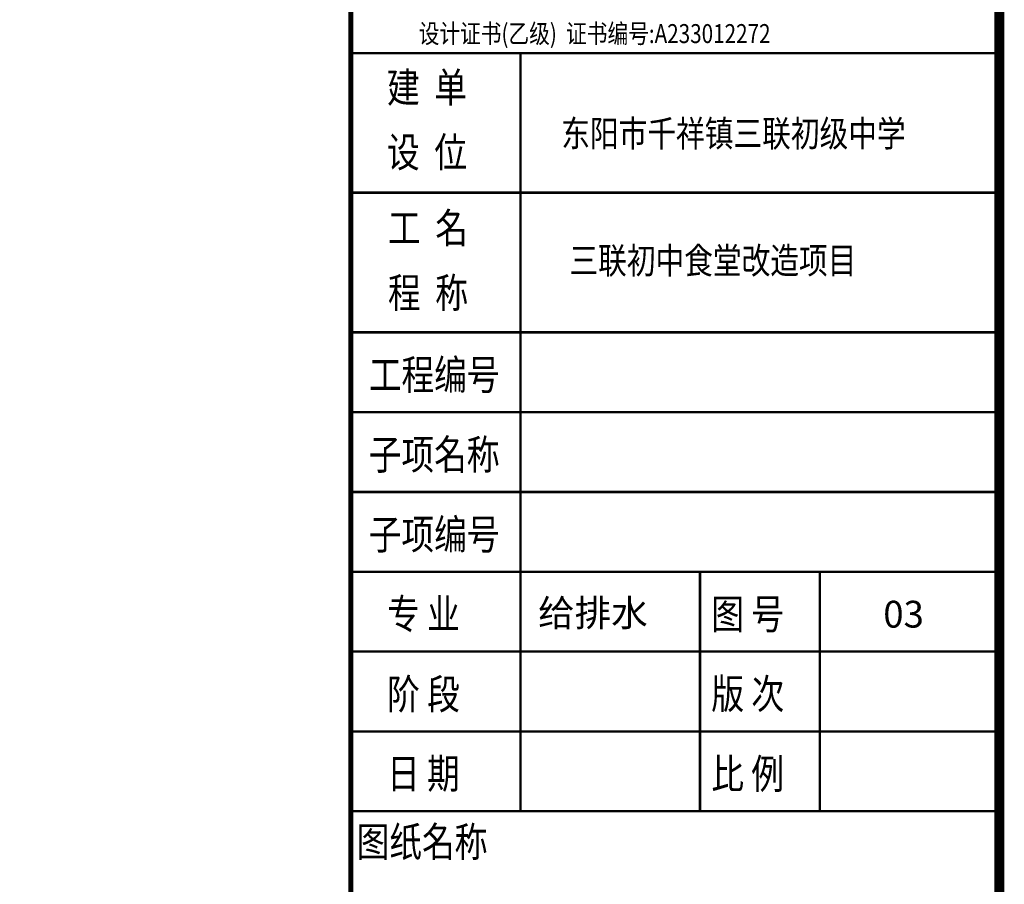
# Model space of a CAD drawing. Extents: x 180125 to 536525, y -127732 to -80678.
# Drawn here: x 347506 to 357375, y -119064 to -110397 of the extents above; entities that cross this region are included whole.
import ezdxf
from ezdxf.enums import TextEntityAlignment as Align

# ---------------------------------------------------------------- set-up
doc = ezdxf.new("R2010")
doc.units = 0
doc.header["$LTSCALE"] = 1000
doc.header["$MEASUREMENT"] = 0
doc.layers.get('0').update_dxf_attribs({"color": 4})
for name, color, linetype in [('PUB_TEXT', 7, 'Continuous'), ('PUB_TITLE', 4, 'Continuous'), ('图框', 4, 'Continuous')]:
    doc.layers.add(name, color=color, linetype=linetype)
doc.styles.get("Standard").update_dxf_attribs({"font": 'simkai.ttf'})
doc.styles.add('宋体', font='txt')

# ---------------------------------------------------------------- blocks, each defined once
blk = doc.blocks.new('JHWC-A2')
at = {"layer": 'PUB_TITLE'}
blk.add_line((51900, 17000), (58400, 17000), dxfattribs=at)
for points, const_width in [([(2500, 1000), (58400, 1000), (58400, 41000), (2500, 41000)], 100), ([(51900, 41000), (58400, 41000), (58400, 1000), (51900, 1000)], 49), ([(51900, 20300), (58400, 20300), (58400, 17000), (51900, 17000)], 24.5)]:
    blk.add_lwpolyline(points, close=True, dxfattribs=dict(at, const_width=const_width))
at = {"layer": 'PUB_TITLE', "const_width": 24.5}
for points in [[(53600, 17000.2), (53600, 9400)], [(58400, 15600), (51900, 15600)], [(51900, 14200), (58400, 14200)], [(51900, 13400), (58400, 13400)], [(51900, 12600), (58400, 12600)], [(51900, 11800), (58400, 11800)], [(55400, 11800), (55400, 9400.2)], [(56600, 11800), (56600, 9400.2)], [(51900, 11000), (58400, 11000)], [(51900, 10200), (58400, 10200)], [(51900, 9400), (58400, 9400)]]:
    blk.add_lwpolyline(points, dxfattribs=at)
at = {"color": 2, "style": '宋体', "width": 0.8}
for tag, p in [('会签景观', (1300, 38299.6)), ('会签电气', (1300, 32963.3)), ('会签道路', (2100, 32963.3)), ('会签给排水', (1281.8, 28156.9)), ('会签暖通', (2081.8, 28156.9)), ('会签建筑', (1293.4, 22750.9)), ('会签结构', (2093.4, 22750.9))]:
    blk.add_attdef(tag, text='', height=300, rotation=90, dxfattribs=at).set_placement(p, align=Align.MIDDLE)
for tag, height, p in [('建设单位', 300, (56000, 16300)), ('工程名称', 300, (56000, 14900)), ('图号', 300, (57500, 11400)), ('图名', 350, (55150, 7716.1))]:
    blk.add_attdef(tag, text='', height=height, dxfattribs=at).set_placement(p, align=Align.MIDDLE_CENTER)
for tag, p in [('工程编号', (56000, 13800)), ('子项名称', (56000, 13000)), ('子项编号', (56000, 12200)), ('日期', (54500, 9800.1))]:
    blk.add_attdef(tag, text='', height=300, dxfattribs=at).set_placement(p, align=Align.MIDDLE)
at = {"layer": 'PUB_TITLE', "style": '宋体', "width": 0.8}
for s, height, p in [('           设计证书(乙级)  证书编号:A233012272', 190, (52069.5, 17100)), ('建  单', 300, (52262.8, 16505.2)), ('设  位', 300, (52262.8, 15856.2)), ('工  名', 300, (52272.1, 15095.9)), ('程  称', 300, (52272.1, 14446.9)), ('工程编号', 300, (52080, 13625.2)), ('子项名称', 300, (52080, 12825.2)), ('子项编号', 300, (52080, 12025.2)), ('专 业', 300, (52263.6, 11227.1)), ('图 号', 300, (55513.6, 11226.2)), ('阶 段', 300, (52263.6, 10423.3)), ('版 次', 300, (55513.6, 10426.2)), ('日 期', 300, (52263.6, 9627.1)), ('比 例', 300, (55513.6, 9625.2)), ('图纸名称', 300, (51958.6, 8942.9))]:
    blk.add_text(s, height=height, dxfattribs=at).set_placement(p)
at = {"layer": '图框', "color": 2, "style": '宋体', "width": 0.8}
for tag, p in [('项目负责人', (54900, 39800)), ('专业负责人', (54900, 39000)), ('设计', (54900, 38200)), ('专业', (54500, 11400)), ('阶段', (54500, 10600)), ('修改版次', (57500, 10600)), ('比例', (57500, 9800)), ('审定', (54900, 5400)), ('审核', (54900, 4600)), ('校对', (54900, 3800)), ('项目负责人', (54900, 3000)), ('专业负责人', (54900, 2200)), ('设计', (54900, 1400))]:
    blk.add_attdef(tag, text='', height=300, dxfattribs=at).set_placement(p, align=Align.MIDDLE)

msp = doc.modelspace()

# ---------------------------------------------------------------- block references
msp.add_blockref('JHWC-A2', (298925.3, -127731.6))

# ---------------------------------------------------------------- texts
at = {"color": 2, "style": '宋体', "width": 0.8}
for tag, p in [('东阳市千祥镇三联初级中学', (354660.4, -111537.9)), ('三联初中食堂改造项目', (354454.6, -112811.6))]:
    msp.add_attdef(tag, text='', height=263.6, dxfattribs=at).set_placement(p, align=Align.MIDDLE_CENTER)
at = {"layer": 'PUB_TEXT', "color": 2}
for s, p in [('给排水', (352702.3, -116478.1)), ('03', (356162.4, -116490.8))]:
    msp.add_text(s, height=268.53, dxfattribs=at).set_placement(p)

doc.saveas('drawing.dxf')
